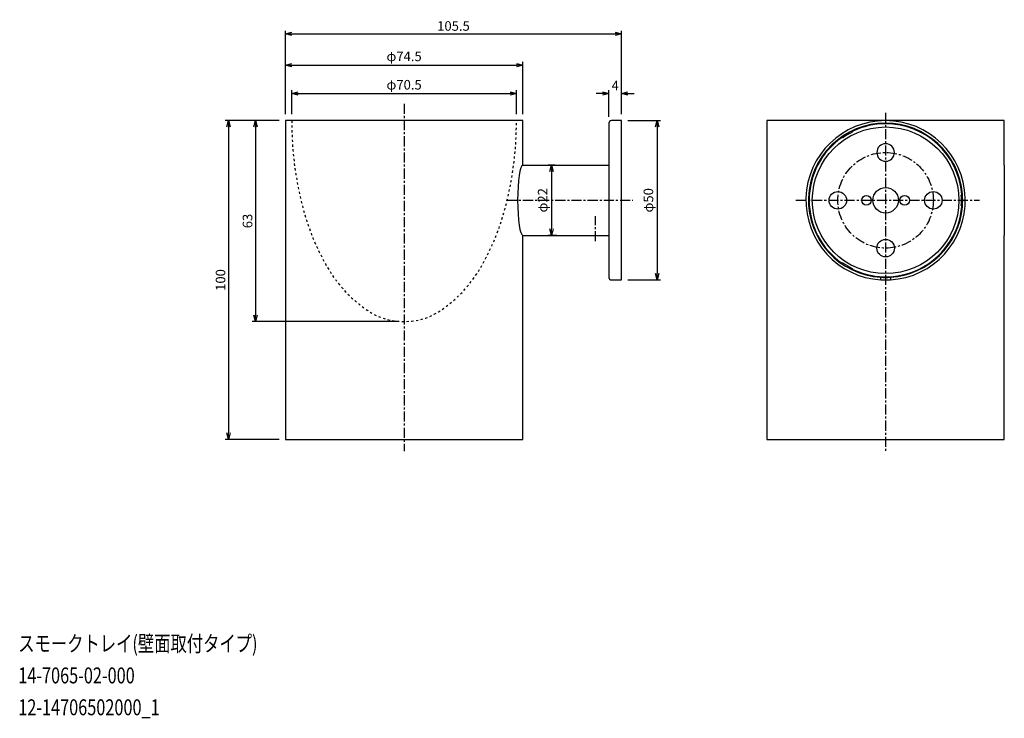
# Model space of a CAD drawing. Extents: x 0 to 309, y -1 to 218.
import ezdxf

# ---------------------------------------------------------------- set-up
doc = ezdxf.new("R2010")
doc.units = 0
doc.header["$LTSCALE"] = 0.1
doc.linetypes.add('CENTER', pattern=[50.8, 31.75, -6.35, 6.35, -6.35])
doc.linetypes.add('DASHED', pattern=[15, 7, -8])
doc.layers.get('0').update_dxf_attribs({"linetype": 'CONTINUOUS'})
doc.layers.get('DEFPOINTS').update_dxf_attribs({"linetype": 'CONTINUOUS'})
for name, color, linetype in [('CENTER', 2, 'CENTER'), ('DIMENSIONS', 2, 'CONTINUOUS'), ('FILE_NAME', 1, 'CONTINUOUS'), ('SHAPE_OUTLINE_BOLD_LINE_', 7, 'CONTINUOUS'), ('SHAPE_OUTLINE_THIN_LINE_', 2, 'CONTINUOUS')]:
    doc.layers.add(name, color=color, linetype=linetype)
doc.styles.get("Standard").update_dxf_attribs({"font": 'MS Gothic.ttf'})
doc.dimstyles.get("Standard").update_dxf_attribs({"dimtxt": 3, "dimasz": 2, "dimexe": 1, "dimexo": 2, "dimgap": 1, "dimtad": 1, "dimtoh": 1, "dimdec": 1, "dimtxsty": 'STANDARD', "dimblk": 'OPEN30', "dimcen": 0, "dimclrd": 256, "dimclre": 256, "dimclrt": 3, "dimazin": 3, "dimtfac": 1, "dimtdec": 1, "dimtix": 1, "dimtofl": 0, "dimtmove": 0, "dimatfit": 3, "dimtolj": 1, "dimtzin": 0})

# ---------------------------------------------------------------- blocks, each defined once
blk = doc.blocks.new('_OPEN30')
at = {"color": 0, "linetype": 'BYBLOCK'}
for p, q in [((-1, 0.267949), (0, 0)), ((0, 0), (-1, -0.267949)), ((0, 0), (-1, 0))]:
    blk.add_line(p, q, dxfattribs=at)
blk = doc.blocks.new('*D2')
at = {"layer": 'DEFPOINTS', "color": 0}
for p in [(158.33, 203.98), (83.83, 186.57), (158.33, 186.57)]:
    blk.add_point(p, dxfattribs=at)
at = {"layer": 'DIMENSIONS'}
for p, q in [((83.83, 188.57), (83.83, 204.98)), ((85.83, 203.98), (156.33, 203.98)), ((158.33, 188.57), (158.33, 204.98))]:
    blk.add_line(p, q, dxfattribs=at)
at = {"layer": 'DIMENSIONS', "xscale": 2, "yscale": 2, "zscale": 2, "rotation": 180}
blk.add_blockref('_OPEN30', (83.83, 203.98), dxfattribs=at)
at = {"layer": 'DIMENSIONS', "xscale": 2, "yscale": 2, "zscale": 2}
blk.add_blockref('_OPEN30', (158.33, 203.98), dxfattribs=at)
at = {"layer": 'DIMENSIONS', "color": 3, "insert": (121.08, 206.73), "char_height": 3, "attachment_point": 5}
blk.add_mtext('\\A1;φ74.5', dxfattribs=at)
blk = doc.blocks.new('*D3')
at = {"layer": 'DEFPOINTS', "color": 0}
for p in [(156.33, 195.07), (85.83, 186.57), (156.33, 186.57)]:
    blk.add_point(p, dxfattribs=at)
at = {"layer": 'DIMENSIONS'}
for p, q in [((85.83, 188.57), (85.83, 196.07)), ((87.83, 195.07), (154.33, 195.07)), ((156.33, 188.57), (156.33, 196.07))]:
    blk.add_line(p, q, dxfattribs=at)
at = {"layer": 'DIMENSIONS', "xscale": 2, "yscale": 2, "zscale": 2, "rotation": 180}
blk.add_blockref('_OPEN30', (85.83, 195.07), dxfattribs=at)
at = {"layer": 'DIMENSIONS', "xscale": 2, "yscale": 2, "zscale": 2}
blk.add_blockref('_OPEN30', (156.33, 195.07), dxfattribs=at)
at = {"layer": 'DIMENSIONS', "color": 3, "insert": (121.08, 197.82), "char_height": 3, "attachment_point": 5}
blk.add_mtext('\\A1;φ70.5', dxfattribs=at)
blk = doc.blocks.new('*D4')
at = {"layer": 'DEFPOINTS', "color": 0}
for p in [(189.33, 213.76), (83.83, 186.57), (189.33, 186.57)]:
    blk.add_point(p, dxfattribs=at)
at = {"layer": 'DIMENSIONS'}
for p, q in [((83.83, 188.57), (83.83, 214.76)), ((85.83, 213.76), (187.33, 213.76)), ((189.33, 188.57), (189.33, 214.76))]:
    blk.add_line(p, q, dxfattribs=at)
at = {"layer": 'DIMENSIONS', "xscale": 2, "yscale": 2, "zscale": 2, "rotation": 180}
blk.add_blockref('_OPEN30', (83.83, 213.76), dxfattribs=at)
at = {"layer": 'DIMENSIONS', "xscale": 2, "yscale": 2, "zscale": 2}
blk.add_blockref('_OPEN30', (189.33, 213.76), dxfattribs=at)
at = {"layer": 'DIMENSIONS', "color": 3, "insert": (136.58, 216.26), "char_height": 3, "attachment_point": 5}
blk.add_mtext('\\A1;105.5', dxfattribs=at)
blk = doc.blocks.new('*D5')
at = {"layer": 'DEFPOINTS', "color": 0}
for p in [(189.33, 195.07), (185.33, 185.77), (189.33, 186.57)]:
    blk.add_point(p, dxfattribs=at)
at = {"layer": 'DIMENSIONS'}
for p, q in [((183.33, 195.07), (181.33, 195.07)), ((185.33, 187.77), (185.33, 196.07)), ((189.33, 188.57), (189.33, 196.07)), ((191.33, 195.07), (193.33, 195.07))]:
    blk.add_line(p, q, dxfattribs=at)
at = {"layer": 'DIMENSIONS', "xscale": 2, "yscale": 2, "zscale": 2}
blk.add_blockref('_OPEN30', (185.33, 195.07), dxfattribs=at)
at = {"layer": 'DIMENSIONS', "xscale": 2, "yscale": 2, "zscale": 2, "rotation": 180}
blk.add_blockref('_OPEN30', (189.33, 195.07), dxfattribs=at)
at = {"layer": 'DIMENSIONS', "color": 3, "insert": (187.33, 197.57), "char_height": 3, "attachment_point": 5}
blk.add_mtext('\\A1;4', dxfattribs=at)
blk = doc.blocks.new('*D6')
at = {"layer": 'DEFPOINTS', "color": 0}
for p in [(189.33, 186.57), (189.33, 136.57), (200.5, 136.57)]:
    blk.add_point(p, dxfattribs=at)
at = {"layer": 'DIMENSIONS'}
for p, q in [((191.33, 186.57), (201.5, 186.57)), ((200.5, 184.57), (200.5, 138.57)), ((191.33, 136.57), (201.5, 136.57))]:
    blk.add_line(p, q, dxfattribs=at)
at = {"layer": 'DIMENSIONS', "xscale": 2, "yscale": 2, "zscale": 2}
for p, rotation in [((200.5, 186.57), 90), ((200.5, 136.57), 270)]:
    blk.add_blockref('_OPEN30', p, dxfattribs=dict(at, rotation=rotation))
at = {"layer": 'DIMENSIONS', "color": 3, "insert": (197.75, 161.57), "char_height": 3, "attachment_point": 5, "rotation": 90}
blk.add_mtext('\\A1;φ50', dxfattribs=at)
blk = doc.blocks.new('*D7')
at = {"layer": 'DEFPOINTS', "color": 0}
for p in [(170.51, 172.57), (167.31, 150.57), (171.05, 150.57)]:
    blk.add_point(p, dxfattribs=at)
at = {"layer": 'DIMENSIONS'}
for p, q in [((168.51, 172.57), (166.31, 172.57)), ((167.31, 170.57), (167.31, 152.57)), ((169.05, 150.57), (166.31, 150.57))]:
    blk.add_line(p, q, dxfattribs=at)
at = {"layer": 'DIMENSIONS', "xscale": 2, "yscale": 2, "zscale": 2}
for p, rotation in [((167.31, 172.57), 90), ((167.31, 150.57), 270)]:
    blk.add_blockref('_OPEN30', p, dxfattribs=dict(at, rotation=rotation))
at = {"layer": 'DIMENSIONS', "color": 3, "insert": (164.56, 161.57), "char_height": 3, "attachment_point": 5, "rotation": 90}
blk.add_mtext('\\A1;φ22', dxfattribs=at)
blk = doc.blocks.new('*D8')
at = {"layer": 'DEFPOINTS', "color": 0}
for p in [(83.83, 186.57), (74.45, 123.57), (121.08, 123.57)]:
    blk.add_point(p, dxfattribs=at)
at = {"layer": 'DIMENSIONS'}
for p, q in [((81.83, 186.57), (73.45, 186.57)), ((74.45, 184.57), (74.45, 125.57)), ((119.08, 123.57), (73.45, 123.57))]:
    blk.add_line(p, q, dxfattribs=at)
at = {"layer": 'DIMENSIONS', "xscale": 2, "yscale": 2, "zscale": 2}
for p, rotation in [((74.45, 186.57), 90), ((74.45, 123.57), 270)]:
    blk.add_blockref('_OPEN30', p, dxfattribs=dict(at, rotation=rotation))
at = {"layer": 'DIMENSIONS', "color": 3, "insert": (71.95, 155.07), "char_height": 3, "attachment_point": 5, "rotation": 90}
blk.add_mtext('\\A1;63', dxfattribs=at)
blk = doc.blocks.new('*D9')
at = {"layer": 'DEFPOINTS', "color": 0}
for p in [(83.83, 186.57), (65.97, 86.57), (83.83, 86.57)]:
    blk.add_point(p, dxfattribs=at)
at = {"layer": 'DIMENSIONS'}
for p, q in [((81.83, 186.57), (64.97, 186.57)), ((65.97, 184.57), (65.97, 88.57)), ((81.83, 86.57), (64.97, 86.57))]:
    blk.add_line(p, q, dxfattribs=at)
at = {"layer": 'DIMENSIONS', "xscale": 2, "yscale": 2, "zscale": 2}
for p, rotation in [((65.97, 186.57), 90), ((65.97, 86.57), 270)]:
    blk.add_blockref('_OPEN30', p, dxfattribs=dict(at, rotation=rotation))
at = {"layer": 'DIMENSIONS', "color": 3, "insert": (63.47, 136.57), "char_height": 3, "attachment_point": 5, "rotation": 90}
blk.add_mtext('\\A1;100', dxfattribs=at)

msp = doc.modelspace()

# ---------------------------------------------------------------- linework, layer by layer
at = {"layer": 'CENTER'}
for p, q in [((121.08, 191.83), (121.08, 82.81)), ((272.18, 188.97), (272.18, 82.81)), ((153.28, 161.57), (192.9, 161.57)), ((244.06, 161.57), (301.61, 161.57)), ((181.13, 148.7), (181.13, 156.55))]:
    msp.add_line(p, q, dxfattribs=at)
msp.add_circle((272.18, 161.57), 15, dxfattribs=at)
at = {"layer": 'SHAPE_OUTLINE_BOLD_LINE_'}
for p, q in [((83.83, 186.57), (83.83, 86.57)), ((158.33, 186.57), (83.83, 186.57)), ((158.33, 172.57), (158.33, 186.57)), ((185.33, 185.77), (185.33, 161.57)), ((189.33, 186.57), (186.13, 186.57)), ((189.33, 185.77), (189.33, 186.57)), ((189.33, 184.57), (189.33, 185.77)), ((272.18, 186.57), (234.93, 186.57)), ((234.93, 186.57), (234.93, 86.57)), ((309.43, 186.57), (272.18, 186.57)), ((309.43, 172.57), (309.43, 186.57)), ((189.33, 138.57), (189.33, 184.57)), ((158.33, 172.57), (165.31, 172.57)), ((165.31, 172.57), (185.33, 172.57)), ((309.43, 172.57), (309.43, 150.57)), ((185.33, 161.57), (185.33, 137.37)), ((296.3, 163.57), (296.28, 163.57)), ((296.28, 159.57), (296.3, 159.57)), ((158.33, 150.57), (168.6, 150.57)), ((158.33, 86.57), (158.33, 150.57)), ((168.6, 150.57), (185.33, 150.57)), ((309.43, 86.57), (309.43, 150.57)), ((186.13, 136.57), (188.33, 136.57)), ((188.33, 136.57), (189.33, 136.57)), ((189.33, 137.37), (189.33, 138.57)), ((189.33, 136.57), (189.33, 137.37)), ((270.68, 136.61), (270.68, 137.41)), ((273.68, 137.41), (273.68, 136.61)), ((83.83, 86.57), (158.33, 86.57)), ((234.93, 86.57), (309.43, 86.57))]:
    msp.add_line(p, q, dxfattribs=at)
for centre, radius in [((272.18, 161.57), 23), ((257.18, 161.57), 2.75), ((272.18, 161.57), 4), ((287.18, 161.57), 2.75), ((266.18, 161.57), 1.5), ((278.18, 161.57), 1.5), ((272.18, 146.57), 2.75)]:
    msp.add_circle(centre, radius, dxfattribs=at)
for centre, radius, start, end in [((186.13, 185.77), 0.8, 90, 180), ((272.18, 161.57), 25, 90, 266.5602), ((272.18, 161.57), 24.2, 90, 266.4463), ((272.18, 161.57), 24, 90, 115.3297), ((272.18, 161.57), 25, 273.4398, 90), ((272.18, 161.57), 24.2, 4.7406, 90), ((272.18, 161.57), 24, 4.6703, 90), ((272.18, 161.57), 23.8, 116.0823, 123.9177), ((261.57, 183.26), 0.35, 296.0823, 30), ((272.18, 161.57), 24, 124.6703, 235.3297), ((258.71, 181.61), 0.35, 210, 303.9177), ((272.18, 176.57), 2.75, 0, 270), ((272.18, 176.57), 2.75, 270, 0), ((296.28, 163.22), 0.35, 90, 183.9177), ((272.18, 161.57), 23.8, 356.0823, 3.9177), ((272.18, 161.57), 24.2, 355.2594, 4.7406), ((272.18, 161.57), 24, 244.6703, 355.3297), ((272.18, 161.57), 24.2, 273.5537, 355.2594), ((296.28, 159.92), 0.35, 176.0823, 270), ((258.71, 141.52), 0.35, 56.0823, 150), ((272.18, 161.57), 23.8, 236.0823, 243.9177), ((261.57, 139.87), 0.35, 330, 63.9177), ((186.13, 137.37), 0.8, 180, 270), ((272.18, 161.57), 24.2, 266.4463, 273.5537), ((272.18, 161.57), 25, 266.5602, 273.4398)]:
    msp.add_arc(centre, radius, start, end, dxfattribs=at)
msp.add_ellipse((158.33, 161.57), major_axis=(0, -11), ratio=0.148028, start_param=3.141593, end_param=6.283185, dxfattribs=at)
at = {"layer": 'SHAPE_OUTLINE_THIN_LINE_', "linetype": 'DASHED', "flags": 128}
msp.add_lwpolyline([(85.83, 186.57, 0.071138), (89.85, 157.34, 0.062491), (97.07, 140.44, 0.112037), (109.66, 126.96, 0.154644), (121.08, 123.57, 0.154644), (132.49, 126.96, 0.112037), (145.09, 140.44, 0.062491), (152.3, 157.34, 0.071138), (156.33, 186.57)], format="xyb", dxfattribs=at)

# ---------------------------------------------------------------- texts
at = {"layer": 'FILE_NAME', "linetype": 'CONTINUOUS', "width": 0.75}
for s, p in [('スモークトレイ(壁面取付タイプ)', (0, 20)), ('14-7065-02-000', (0, 10)), ('12-14706502000_1', (0, 0))]:
    msp.add_text(s, height=5, dxfattribs=at).set_placement(p)

# ---------------------------------------------------------------- dimensions: what is measured, and where the dimension line sits
at = {"layer": 'DIMENSIONS'}
for base, p1, picture, middle in [((189.33, 213.76), (83.83, 186.57), '*D4', (136.58, 216.26)), ((189.33, 195.07), (185.33, 185.77), '*D5', (187.33, 197.57))]:
    dim = msp.add_linear_dim(base=base, p1=p1, p2=(189.33, 186.57), dimstyle='STANDARD', dxfattribs=at)
    dim.commit()
    dim.dimension.update_dxf_attribs({"geometry": picture, "text_midpoint": middle})
for base, p1, p2, picture, middle in [((158.33, 203.98), (83.83, 186.57), (158.33, 186.57), '*D2', (121.08, 206.73)), ((156.33, 195.07), (85.83, 186.57), (156.33, 186.57), '*D3', (121.08, 197.82))]:
    dim = msp.add_linear_dim(base=base, p1=p1, p2=p2, text='φ<>', dimstyle='STANDARD', dxfattribs=at)
    dim.commit()
    dim.dimension.update_dxf_attribs({"geometry": picture, "text_midpoint": middle})
for base, p2, picture, middle in [((65.97, 86.57), (83.83, 86.57), '*D9', (63.47, 136.57)), ((74.45, 123.57), (121.08, 123.57), '*D8', (71.95, 155.07))]:
    dim = msp.add_linear_dim(base=base, p1=(83.83, 186.57), p2=p2, angle=90, dimstyle='STANDARD', dxfattribs=at)
    dim.commit()
    dim.dimension.update_dxf_attribs({"geometry": picture, "text_midpoint": middle})
for base, p1, p2, picture, middle in [((200.5, 136.57), (189.33, 186.57), (189.33, 136.57), '*D6', (197.75, 161.57)), ((167.31, 150.57), (170.51, 172.57), (171.05, 150.57), '*D7', (164.56, 161.57))]:
    dim = msp.add_linear_dim(base=base, p1=p1, p2=p2, angle=90, text='φ<>', dimstyle='STANDARD', dxfattribs=at)
    dim.commit()
    dim.dimension.update_dxf_attribs({"geometry": picture, "text_midpoint": middle})

doc.saveas('drawing.dxf')
